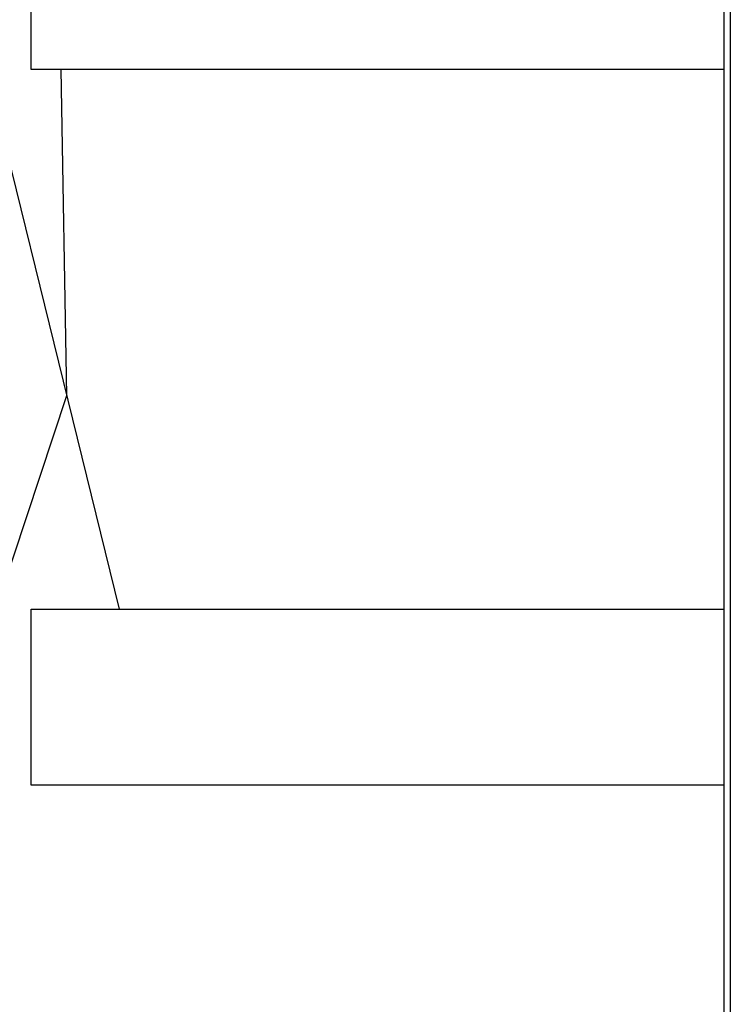
# Model space of a CAD drawing. Extents: x -45.5 to 41.6, y 31.5 to 78.1.
# Drawn here: x -16.9 to -13.7, y 41.5 to 45.9 of the extents above; entities that cross this region are included whole.
import ezdxf

# ---------------------------------------------------------------- set-up
doc = ezdxf.new("R2010")
doc.units = 0
doc.layers.get('0').update_dxf_attribs({"linetype": 'CONTINUOUS'})

msp = doc.modelspace()

# ---------------------------------------------------------------- linework, layer by layer
at = {"color": 0}
for points in [[(-13.686, 60.2025), (-13.686, 38.7196)], [(-13.686, 60.2025), (-13.686, 38.7196)], [(-13.686, 60.2025), (-13.686, 38.7196)], [(-13.686, 60.2025), (-13.686, 38.7196)], [(-13.686, 60.2025), (-13.686, 38.7196)], [(-13.686, 60.2025), (-13.686, 38.7196)], [(-13.686, 60.2025), (-13.686, 38.7196)], [(-13.686, 60.2025), (-13.686, 38.7196)], [(-13.686, 60.2025), (-13.686, 38.7196)], [(-13.686, 60.2025), (-13.686, 38.7196)], [(-13.686, 60.2025), (-13.686, 38.7196)], [(-13.686, 60.2025), (-13.686, 38.7196)], [(-13.686, 60.2025), (-13.686, 38.7196)], [(-13.686, 60.2025), (-13.686, 38.7196)], [(-13.686, 60.2025), (-13.686, 38.7196)], [(-13.686, 60.2025), (-13.686, 38.7196)], [(-13.686, 60.2025), (-13.686, 38.7196)], [(-13.686, 60.2025), (-13.686, 38.7196)], [(-13.686, 60.2025), (-13.686, 38.7196)], [(-13.686, 60.2025), (-13.686, 38.7196)], [(-13.686, 60.2025), (-13.686, 38.7196)], [(-13.7153, 60.1375), (-13.7153, 38.7196)], [(-13.7153, 60.1375), (-13.7153, 38.7196)], [(-13.7153, 60.1375), (-13.7153, 38.7196)], [(-13.7153, 60.1375), (-13.7153, 38.7196)], [(-13.7153, 60.1375), (-13.7153, 38.7196)], [(-13.7153, 60.1375), (-13.7153, 38.7196)], [(-13.7153, 60.1375), (-13.7153, 38.7196)], [(-13.7153, 60.1375), (-13.7153, 38.7196)], [(-13.7153, 60.1375), (-13.7153, 38.7196)], [(-13.7153, 60.1375), (-13.7153, 38.7196)], [(-13.7153, 60.1375), (-13.7153, 38.7196)], [(-13.7153, 60.1375), (-13.7153, 38.7196)], [(-13.7153, 60.1375), (-13.7153, 38.7196)], [(-13.7153, 60.1375), (-13.7153, 38.7196)], [(-13.7153, 60.1375), (-13.7153, 38.7196)], [(-13.7153, 60.1375), (-13.7153, 38.7196)], [(-13.7153, 60.1375), (-13.7153, 38.7196)], [(-13.7153, 60.1375), (-13.7153, 38.7196)], [(-13.7153, 60.1375), (-13.7153, 38.7196)], [(-13.7153, 60.1375), (-13.7153, 38.7196)], [(-13.7153, 60.1375), (-13.7153, 38.7196)], [(-17.2766, 46.5457), (-16.4672, 43.2546)], [(-17.2766, 46.5457), (-16.4672, 43.2546)], [(-17.2766, 46.5457), (-16.4672, 43.2546)], [(-17.2766, 46.5457), (-16.4672, 43.2546)], [(-17.2766, 46.5457), (-16.4672, 43.2546)], [(-17.2766, 46.5457), (-16.4672, 43.2546)], [(-17.2766, 46.5457), (-16.4672, 43.2546)], [(-17.2766, 46.5457), (-16.4672, 43.2546)], [(-17.2766, 46.5457), (-16.4672, 43.2546)], [(-17.2766, 46.5457), (-16.4672, 43.2546)], [(-17.2766, 46.5457), (-16.4672, 43.2546)], [(-17.2766, 46.5457), (-16.4672, 43.2546)], [(-17.2766, 46.5457), (-16.4672, 43.2546)], [(-17.2766, 46.5457), (-16.4672, 43.2546)], [(-17.2766, 46.5457), (-16.4672, 43.2546)], [(-17.2766, 46.5457), (-16.4672, 43.2546)], [(-17.2766, 46.5457), (-16.4672, 43.2546)], [(-17.2766, 46.5457), (-16.4672, 43.2546)], [(-17.2766, 46.5457), (-16.4672, 43.2546)], [(-17.2766, 46.5457), (-16.4672, 43.2546)], [(-17.2766, 46.5457), (-16.4672, 43.2546)], [(-16.8672, 45.7096), (-16.8672, 46.5096)], [(-16.8672, 45.7096), (-16.8672, 46.5096)], [(-16.8672, 45.7096), (-16.8672, 46.5096)], [(-16.8672, 45.7096), (-16.8672, 46.5096)], [(-16.8672, 45.7096), (-16.8672, 46.5096)], [(-16.8672, 45.7096), (-16.8672, 46.5096)], [(-16.8672, 45.7096), (-16.8672, 46.5096)], [(-16.8672, 45.7096), (-16.8672, 46.5096)], [(-16.8672, 45.7096), (-16.8672, 46.5096)], [(-16.8672, 45.7096), (-16.8672, 46.5096)], [(-16.8672, 45.7096), (-16.8672, 46.5096)], [(-16.8672, 45.7096), (-16.8672, 46.5096)], [(-16.8672, 45.7096), (-16.8672, 46.5096)], [(-16.8672, 45.7096), (-16.8672, 46.5096)], [(-16.8672, 45.7096), (-16.8672, 46.5096)], [(-16.8672, 45.7096), (-16.8672, 46.5096)], [(-16.8672, 45.7096), (-16.8672, 46.5096)], [(-16.8672, 45.7096), (-16.8672, 46.5096)], [(-16.8672, 45.7096), (-16.8672, 46.5096)], [(-16.8672, 45.7096), (-16.8672, 46.5096)], [(-16.8672, 45.7096), (-16.8672, 46.5096)], [(-16.8672, 45.7096), (-16.8672, 45.7096)], [(-13.7153, 45.7096), (-16.8672, 45.7096)], [(-13.7153, 45.7096), (-16.8672, 45.7096)], [(-13.7153, 45.7096), (-16.8672, 45.7096)], [(-13.7153, 45.7096), (-16.8672, 45.7096)], [(-13.7153, 45.7096), (-16.8672, 45.7096)], [(-13.7153, 45.7096), (-16.8672, 45.7096)], [(-13.7153, 45.7096), (-16.8672, 45.7096)], [(-13.7153, 45.7096), (-16.8672, 45.7096)], [(-13.7153, 45.7096), (-16.8672, 45.7096)], [(-13.7153, 45.7096), (-16.8672, 45.7096)], [(-13.7153, 45.7096), (-16.8672, 45.7096)], [(-13.7153, 45.7096), (-16.8672, 45.7096)], [(-13.7153, 45.7096), (-16.8672, 45.7096)], [(-13.7153, 45.7096), (-16.8672, 45.7096)], [(-13.7153, 45.7096), (-16.8672, 45.7096)], [(-13.7153, 45.7096), (-16.8672, 45.7096)], [(-13.7153, 45.7096), (-16.8672, 45.7096)], [(-13.7153, 45.7096), (-16.8672, 45.7096)], [(-13.7153, 45.7096), (-16.8672, 45.7096)], [(-13.7153, 45.7096), (-16.8672, 45.7096)], [(-13.7153, 45.7096), (-16.8672, 45.7096)], [(-16.8672, 45.7096), (-16.8672, 45.7096)], [(-16.7314, 45.7096), (-16.7314, 45.7096)], [(-16.706, 44.2257), (-16.7314, 45.7096)], [(-16.706, 44.2257), (-16.7314, 45.7096)], [(-16.706, 44.2257), (-16.7314, 45.7096)], [(-16.706, 44.2257), (-16.7314, 45.7096)], [(-16.706, 44.2257), (-16.7314, 45.7096)], [(-16.706, 44.2257), (-16.7314, 45.7096)], [(-16.706, 44.2257), (-16.7314, 45.7096)], [(-16.706, 44.2257), (-16.7314, 45.7096)], [(-16.706, 44.2257), (-16.7314, 45.7096)], [(-16.706, 44.2257), (-16.7314, 45.7096)], [(-16.706, 44.2257), (-16.7314, 45.7096)], [(-16.706, 44.2257), (-16.7314, 45.7096)], [(-16.706, 44.2257), (-16.7314, 45.7096)], [(-16.706, 44.2257), (-16.7314, 45.7096)], [(-16.706, 44.2257), (-16.7314, 45.7096)], [(-16.706, 44.2257), (-16.7314, 45.7096)], [(-16.706, 44.2257), (-16.7314, 45.7096)], [(-16.706, 44.2257), (-16.7314, 45.7096)], [(-16.706, 44.2257), (-16.7314, 45.7096)], [(-16.706, 44.2257), (-16.7314, 45.7096)], [(-16.706, 44.2257), (-16.7314, 45.7096)], [(-13.7153, 45.7096), (-13.7153, 45.7096)], [(-17.5547, 41.6634), (-16.706, 44.2257)], [(-17.5547, 41.6634), (-16.706, 44.2257)], [(-17.5547, 41.6634), (-16.706, 44.2257)], [(-17.5547, 41.6634), (-16.706, 44.2257)], [(-17.5547, 41.6634), (-16.706, 44.2257)], [(-17.5547, 41.6634), (-16.706, 44.2257)], [(-17.5547, 41.6634), (-16.706, 44.2257)], [(-17.5547, 41.6634), (-16.706, 44.2257)], [(-17.5547, 41.6634), (-16.706, 44.2257)], [(-17.5547, 41.6634), (-16.706, 44.2257)], [(-17.5547, 41.6634), (-16.706, 44.2257)], [(-17.5547, 41.6634), (-16.706, 44.2257)], [(-17.5547, 41.6634), (-16.706, 44.2257)], [(-17.5547, 41.6634), (-16.706, 44.2257)], [(-17.5547, 41.6634), (-16.706, 44.2257)], [(-17.5547, 41.6634), (-16.706, 44.2257)], [(-17.5547, 41.6634), (-16.706, 44.2257)], [(-17.5547, 41.6634), (-16.706, 44.2257)], [(-17.5547, 41.6634), (-16.706, 44.2257)], [(-17.5547, 41.6634), (-16.706, 44.2257)], [(-17.5547, 41.6634), (-16.706, 44.2257)], [(-16.706, 44.2257), (-16.706, 44.2257)], [(-16.706, 44.2257), (-16.706, 44.2257)], [(-16.8672, 43.2546), (-16.8672, 43.2546)], [(-16.8672, 43.2546), (-13.7153, 43.2546)], [(-16.8672, 43.2546), (-13.7153, 43.2546)], [(-16.8672, 43.2546), (-13.7153, 43.2546)], [(-16.8672, 43.2546), (-13.7153, 43.2546)], [(-16.8672, 43.2546), (-13.7153, 43.2546)], [(-16.8672, 43.2546), (-13.7153, 43.2546)], [(-16.8672, 43.2546), (-13.7153, 43.2546)], [(-16.8672, 43.2546), (-13.7153, 43.2546)], [(-16.8672, 43.2546), (-13.7153, 43.2546)], [(-16.8672, 43.2546), (-13.7153, 43.2546)], [(-16.8672, 43.2546), (-13.7153, 43.2546)], [(-16.8672, 43.2546), (-13.7153, 43.2546)], [(-16.8672, 43.2546), (-13.7153, 43.2546)], [(-16.8672, 43.2546), (-13.7153, 43.2546)], [(-16.8672, 43.2546), (-13.7153, 43.2546)], [(-16.8672, 43.2546), (-13.7153, 43.2546)], [(-16.8672, 43.2546), (-13.7153, 43.2546)], [(-16.8672, 43.2546), (-13.7153, 43.2546)], [(-16.8672, 43.2546), (-13.7153, 43.2546)], [(-16.8672, 43.2546), (-13.7153, 43.2546)], [(-16.8672, 43.2546), (-13.7153, 43.2546)], [(-16.8672, 43.2546), (-16.8672, 43.2546)], [(-16.8672, 42.4546), (-16.8672, 43.2546)], [(-16.8672, 42.4546), (-16.8672, 43.2546)], [(-16.8672, 42.4546), (-16.8672, 43.2546)], [(-16.8672, 42.4546), (-16.8672, 43.2546)], [(-16.8672, 42.4546), (-16.8672, 43.2546)], [(-16.8672, 42.4546), (-16.8672, 43.2546)], [(-16.8672, 42.4546), (-16.8672, 43.2546)], [(-16.8672, 42.4546), (-16.8672, 43.2546)], [(-16.8672, 42.4546), (-16.8672, 43.2546)], [(-16.8672, 42.4546), (-16.8672, 43.2546)], [(-16.8672, 42.4546), (-16.8672, 43.2546)], [(-16.8672, 42.4546), (-16.8672, 43.2546)], [(-16.8672, 42.4546), (-16.8672, 43.2546)], [(-16.8672, 42.4546), (-16.8672, 43.2546)], [(-16.8672, 42.4546), (-16.8672, 43.2546)], [(-16.8672, 42.4546), (-16.8672, 43.2546)], [(-16.8672, 42.4546), (-16.8672, 43.2546)], [(-16.8672, 42.4546), (-16.8672, 43.2546)], [(-16.8672, 42.4546), (-16.8672, 43.2546)], [(-16.8672, 42.4546), (-16.8672, 43.2546)], [(-16.8672, 42.4546), (-16.8672, 43.2546)], [(-16.4672, 43.2546), (-16.4672, 43.2546)], [(-13.7153, 43.2546), (-13.7153, 43.2546)], [(-16.8672, 42.4546), (-16.8672, 42.4546)], [(-13.7153, 42.4546), (-16.8672, 42.4546)], [(-13.7153, 42.4546), (-16.8672, 42.4546)], [(-13.7153, 42.4546), (-16.8672, 42.4546)], [(-13.7153, 42.4546), (-16.8672, 42.4546)], [(-13.7153, 42.4546), (-16.8672, 42.4546)], [(-13.7153, 42.4546), (-16.8672, 42.4546)], [(-13.7153, 42.4546), (-16.8672, 42.4546)], [(-13.7153, 42.4546), (-16.8672, 42.4546)], [(-13.7153, 42.4546), (-16.8672, 42.4546)], [(-13.7153, 42.4546), (-16.8672, 42.4546)], [(-13.7153, 42.4546), (-16.8672, 42.4546)], [(-13.7153, 42.4546), (-16.8672, 42.4546)], [(-13.7153, 42.4546), (-16.8672, 42.4546)], [(-13.7153, 42.4546), (-16.8672, 42.4546)], [(-13.7153, 42.4546), (-16.8672, 42.4546)], [(-13.7153, 42.4546), (-16.8672, 42.4546)], [(-13.7153, 42.4546), (-16.8672, 42.4546)], [(-13.7153, 42.4546), (-16.8672, 42.4546)], [(-13.7153, 42.4546), (-16.8672, 42.4546)], [(-13.7153, 42.4546), (-16.8672, 42.4546)], [(-13.7153, 42.4546), (-16.8672, 42.4546)], [(-16.8672, 42.4546), (-16.8672, 42.4546)], [(-13.7153, 42.4546), (-13.7153, 42.4546)]]:
    msp.add_lwpolyline(points, dxfattribs=at)

doc.saveas('drawing.dxf')
